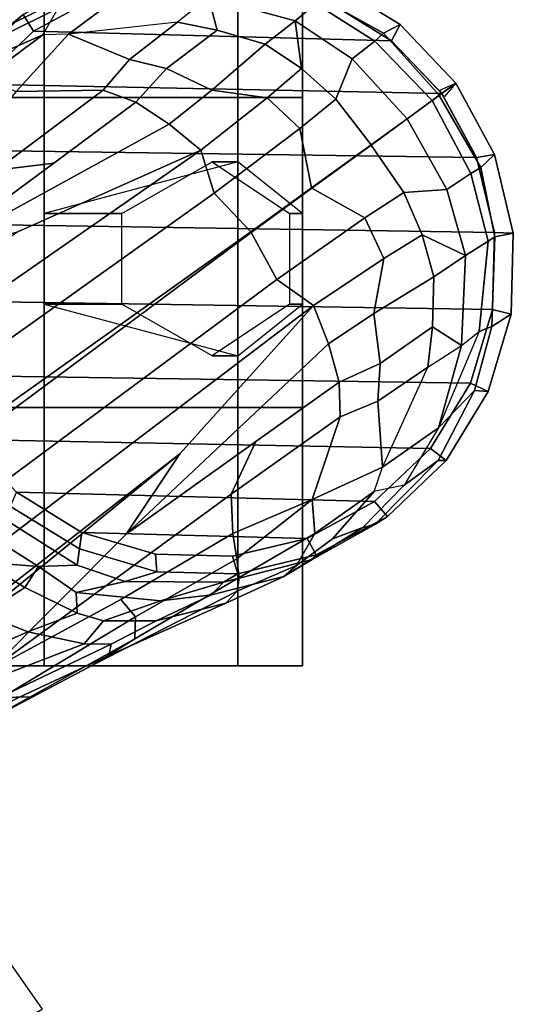
# Model space of a CAD drawing. Units: inches. Extents: x -15.3 to 11.7, y -13.4 to 13.4.
# Drawn here: x 10.1 to 11.3, y 5.9 to 8.2 of the extents above; entities that cross this region are included whole.
import ezdxf

# ---------------------------------------------------------------- set-up
doc = ezdxf.new("R2010")
doc.units = ezdxf.units.IN
doc.header["$MEASUREMENT"] = 0
for name, color, linetype in [('SEAT-BASE', 5, 'Continuous'), ('SEAT-CASTER', 5, 'Continuous'), ('SEAT-FOOTREST', 5, 'Continuous'), ('SEAT-FRAME', 5, 'Continuous')]:
    doc.layers.add(name, color=color, linetype=linetype)

msp = doc.modelspace()

# ---------------------------------------------------------------- linework, layer by layer
at = {"layer": 'SEAT-BASE'}
for points in [[(10.0502, 8.2267, 3.2632), (10.245, 8.3243, 3.2725), (10.2502, 8.3427, 2.6048), (10.0782, 8.2493, 2.6048)], [(10.2661, 8.2978, 2.5724), (10.1026, 8.209, 2.5724), (10.0782, 8.2493, 2.6048), (10.2502, 8.3427, 2.6048)], [(10.0345, 8.201, 3.4209), (10.1628, 8.2648, 3.4479), (10.245, 8.3243, 3.2725), (10.0502, 8.2267, 3.2632)], [(10.5269, 8.2919, 3.6932), (10.7369, 8.2345, 3.7698), (10.7869, 8.2757, 3.6164), (10.5721, 8.3226, 3.601)], [(10.8019, 8.2879, 3.533), (10.9504, 8.2042, 3.4731), (10.991, 8.2254, 2.6048), (10.8241, 8.3277, 2.6048)], [(10.97, 8.1863, 2.5724), (10.8114, 8.2835, 2.5724), (10.8241, 8.3277, 2.6048), (10.991, 8.2254, 2.6048)], [(10.8114, 8.2835, 2.5724), (10.97, 8.1863, 2.5724), (10.1026, 8.209, 2.5724), (10.2661, 8.2978, 2.5724)], [(10.1875, 8.2017, 3.7066), (10.1254, 8.2001, 3.6344), (10.1628, 8.2648, 3.4479), (10.3201, 8.3011, 3.5516)], [(10.4516, 8.2311, 3.8095), (10.1875, 8.2017, 3.7066), (10.3201, 8.3011, 3.5516), (10.5269, 8.2919, 3.6932)], [(10.5476, 8.2114, 3.859), (10.5269, 8.2919, 3.6932), (10.4516, 8.2311, 3.8095), (10.5476, 8.2114, 3.859)], [(10.6638, 8.1775, 3.8963), (10.7369, 8.2345, 3.7698), (10.5269, 8.2919, 3.6932), (10.5476, 8.2114, 3.859)], [(9.9857, 8.1396, 3.5709), (10.1254, 8.2001, 3.6344), (10.1628, 8.2648, 3.4479), (10.0345, 8.201, 3.4209)], [(10.7369, 8.2345, 3.7698), (10.8745, 8.1421, 3.8153), (10.9295, 8.1849, 3.6517), (10.7869, 8.2757, 3.6164)], [(10.9295, 8.1849, 3.6517), (10.9504, 8.2042, 3.4731), (10.8019, 8.2879, 3.533), (10.7869, 8.2757, 3.6164)], [(9.9361, 8.1145, 2.6048), (9.923, 8.108, 3.1412), (10.0502, 8.2267, 3.2632), (10.0782, 8.2493, 2.6048)], [(10.1026, 8.209, 2.5724), (9.9676, 8.081, 2.5724), (9.9361, 8.1145, 2.6048), (10.0782, 8.2493, 2.6048)], [(10.1875, 8.2017, 3.7066), (10.3357, 8.141, 3.9225), (10.4516, 8.2311, 3.8095), (10.1875, 8.2017, 3.7066)], [(10.4516, 8.2311, 3.8095), (10.3357, 8.141, 3.9225), (10.4246, 8.1187, 3.9782), (10.5476, 8.2114, 3.859)], [(10.7516, 8.1188, 3.9343), (10.7369, 8.2345, 3.7698), (10.6638, 8.1775, 3.8963), (10.7516, 8.1188, 3.9343)], [(10.8352, 8.0449, 3.9596), (10.8745, 8.1421, 3.8153), (10.7369, 8.2345, 3.7698), (10.7516, 8.1188, 3.9343)], [(10.991, 8.2254, 2.6048), (10.9504, 8.2042, 3.4731), (11.0854, 8.0542, 3.5525), (11.1258, 8.0834, 2.6048)], [(11.0981, 8.0514, 2.5724), (10.97, 8.1863, 2.5724), (10.991, 8.2254, 2.6048), (11.1258, 8.0834, 2.6048)], [(9.9844, 8.0953, 3.7177), (10.1254, 8.2001, 3.6344), (9.9857, 8.1396, 3.5709), (9.8972, 8.0766, 3.5956)], [(11.0914, 8.0584, 2.5724), (9.9676, 8.081, 2.5724), (10.1026, 8.209, 2.5724), (10.97, 8.1863, 2.5724)], [(9.9844, 8.0953, 3.7177), (10.0608, 8.0637, 3.8747), (10.1875, 8.2017, 3.7066), (10.1254, 8.2001, 3.6344)], [(10.0608, 8.0637, 3.8747), (10.2718, 8.0666, 3.9934), (10.3357, 8.141, 3.9225), (10.1875, 8.2017, 3.7066)], [(10.4246, 8.1187, 3.9782), (10.5345, 8.0669, 4.0356), (10.6638, 8.1775, 3.8963), (10.5476, 8.2114, 3.859)], [(10.9295, 8.1849, 3.6517), (11.0685, 8.042, 3.6581), (11.0854, 8.0542, 3.5525), (10.9504, 8.2042, 3.4731)], [(10.6638, 8.1775, 3.8963), (10.5345, 8.0669, 4.0356), (10.6689, 8.0484, 4.0332), (10.7516, 8.1188, 3.9343)], [(11.0078, 7.9977, 3.8339), (11.0685, 8.042, 3.6581), (10.9295, 8.1849, 3.6517), (10.8745, 8.1421, 3.8153)], [(10.4246, 8.1187, 3.9782), (10.3357, 8.141, 3.9225), (10.2718, 8.0666, 3.9934), (10.3511, 8.0379, 4.0477)], [(10.8352, 8.0449, 3.9596), (10.9204, 7.9345, 3.9786), (11.0078, 7.9977, 3.8339), (10.8745, 8.1421, 3.8153)], [(10.4312, 7.9846, 4.1008), (10.5345, 8.0669, 4.0356), (10.4246, 8.1187, 3.9782), (10.3511, 8.0379, 4.0477)], [(10.6689, 8.0484, 4.0332), (10.748, 7.9741, 4.059), (10.8352, 8.0449, 3.9596), (10.7516, 8.1188, 3.9343)], [(11.0914, 8.0584, 2.5724), (11.1756, 7.9034, 2.5724), (9.8704, 7.9223, 2.5724), (9.9676, 8.081, 2.5724)], [(11.1258, 8.0834, 2.6048), (11.0854, 8.0542, 3.5525), (11.0855, 8.054, 3.5525), (11.1258, 8.0834, 2.6048)], [(11.1258, 8.0834, 2.6048), (11.0855, 8.054, 3.5525), (11.1865, 7.8792, 3.4731), (11.2192, 7.9113, 2.6048)], [(11.1258, 8.0834, 2.6048), (11.2192, 7.9113, 2.6048), (11.1756, 7.9034, 2.5724), (11.0868, 8.0669, 2.5724)], [(10.0126, 7.873, 4.0889), (10.2718, 8.0666, 3.9934), (10.0608, 8.0637, 3.8747), (9.9228, 7.9063, 4.0121)], [(10.2718, 8.0666, 3.9934), (10.0126, 7.873, 4.0889), (10.1518, 7.8904, 4.1157), (10.3511, 8.0379, 4.0477)], [(10.6689, 8.0484, 4.0332), (10.5345, 8.0669, 4.0356), (10.4312, 7.9846, 4.1008), (10.5081, 7.9217, 4.1389)], [(11.0685, 8.042, 3.6581), (11.0687, 8.0417, 3.6581), (11.0855, 8.054, 3.5525), (11.0854, 8.0542, 3.5525)], [(11.1865, 7.8792, 3.4731), (11.0855, 8.054, 3.5525), (11.0687, 8.0417, 3.6581), (11.1617, 7.8653, 3.6517)], [(10.3511, 8.0379, 4.0477), (10.1518, 7.8904, 4.1157), (9.8416, 7.6607, 4.209), (10.4312, 7.9846, 4.1008)], [(10.5407, 7.8174, 4.1776), (10.748, 7.9741, 4.059), (10.6689, 8.0484, 4.0332), (10.5081, 7.9217, 4.1389)], [(10.7764, 7.8303, 4.1136), (10.9204, 7.9345, 3.9786), (10.8352, 8.0449, 3.9596), (10.748, 7.9741, 4.059)], [(11.0685, 8.042, 3.6581), (11.0078, 7.9977, 3.8339), (11.0079, 7.9976, 3.8339), (11.0687, 8.0417, 3.6581)], [(11.104, 7.8262, 3.8153), (11.1617, 7.8653, 3.6517), (11.0687, 8.0417, 3.6581), (11.0079, 7.9976, 3.8339)], [(10.4312, 7.9846, 4.1008), (9.8416, 7.6607, 4.209), (10.0664, 7.7249, 4.2077), (10.5081, 7.9217, 4.1389)], [(10.9204, 7.9345, 3.9786), (10.9207, 7.934, 3.9786), (11.0079, 7.9976, 3.8339), (11.0078, 7.9977, 3.8339)], [(11.104, 7.8262, 3.8153), (11.0079, 7.9976, 3.8339), (10.9207, 7.934, 3.9786), (10.9994, 7.8189, 3.9596)], [(10.5407, 7.8174, 4.1776), (10.6296, 7.7236, 4.1833), (10.7764, 7.8303, 4.1136), (10.748, 7.9741, 4.059)], [(10.9204, 7.9345, 3.9786), (10.7764, 7.8303, 4.1136), (10.7772, 7.8292, 4.1136), (10.9207, 7.934, 3.9786)], [(10.9052, 7.7578, 4.059), (10.9994, 7.8189, 3.9596), (10.9207, 7.934, 3.9786), (10.7772, 7.8292, 4.1136)], [(1.2953, 1.5183, 6.6264), (10.5081, 7.9217, 4.1389), (10.0664, 7.7249, 4.2077), (1.1848, 1.6988, 6.5161)], [(10.5407, 7.8174, 4.1776), (10.5081, 7.9217, 4.1389), (1.2953, 1.5183, 6.6264), (1.4887, 1.3703, 6.6746)], [(11.219, 7.7225, 2.5724), (9.8176, 7.7439, 2.5724), (9.8704, 7.9223, 2.5724), (11.1756, 7.9034, 2.5724)], [(11.2192, 7.9113, 2.6048), (11.2649, 7.7209, 2.6048), (11.219, 7.7225, 2.5724), (11.1756, 7.9034, 2.5724)], [(11.2649, 7.7209, 2.6048), (11.2192, 7.9113, 2.6048), (11.1865, 7.8792, 3.4731), (11.2202, 7.7121, 3.533)], [(9.8416, 7.6607, 4.209), (10.1518, 7.8904, 4.1157), (10.0126, 7.873, 4.0889), (9.4281, 7.4507, 4.2497)], [(11.204, 7.7016, 3.6164), (11.1617, 7.8653, 3.6517), (11.104, 7.8262, 3.8153), (11.1493, 7.6668, 3.7698)], [(11.204, 7.7016, 3.6164), (11.2202, 7.7121, 3.533), (11.1865, 7.8792, 3.4731), (11.1617, 7.8653, 3.6517)], [(10.6296, 7.7236, 4.1833), (10.5407, 7.8174, 4.1776), (1.4887, 1.3703, 6.6746), (1.581, 1.2915, 6.6862)], [(10.6296, 7.7236, 4.1833), (10.6303, 7.7226, 4.1833), (10.7772, 7.8292, 4.1136), (10.7764, 7.8303, 4.1136)], [(10.9052, 7.7578, 4.059), (10.7772, 7.8292, 4.1136), (10.6303, 7.7226, 4.1833), (10.6921, 7.609, 4.1776)], [(11.0438, 7.7165, 3.9343), (10.9994, 7.8189, 3.9596), (10.9052, 7.7578, 4.059), (10.9513, 7.6596, 4.0332)], [(11.0438, 7.7165, 3.9343), (11.1493, 7.6668, 3.7698), (11.104, 7.8262, 3.8153), (10.9994, 7.8189, 3.9596)], [(11.219, 7.7225, 2.5724), (11.2141, 7.5365, 2.5724), (9.8127, 7.5579, 2.5724), (9.8176, 7.7439, 2.5724)], [(10.7812, 7.5459, 4.1389), (10.9513, 7.6596, 4.0332), (10.9052, 7.7578, 4.059), (10.6921, 7.609, 4.1776)], [(10.6296, 7.7236, 4.1833), (1.581, 1.2915, 6.6862), (1.7169, 1.1045, 6.6862), (10.6303, 7.7226, 4.1833)], [(1.7169, 1.1045, 6.6862), (1.7632, 0.9924, 6.6746), (10.6921, 7.609, 4.1776), (10.6303, 7.7226, 4.1833)], [(11.0438, 7.7165, 3.9343), (10.9513, 7.6596, 4.0332), (10.9274, 7.5261, 4.0356), (11.0726, 7.6149, 3.8963)], [(11.0438, 7.7165, 3.9343), (11.0726, 7.6149, 3.8963), (11.1493, 7.6668, 3.7698), (11.0438, 7.7165, 3.9343)], [(11.2649, 7.7209, 2.6048), (11.2202, 7.7121, 3.533), (11.2129, 7.4951, 3.477), (11.2598, 7.5252, 2.6048)], [(11.2649, 7.7209, 2.6048), (11.2598, 7.5252, 2.6048), (11.2141, 7.5365, 2.5724), (11.219, 7.7225, 2.5724)], [(11.1822, 7.4829, 3.601), (11.204, 7.7016, 3.6164), (11.1493, 7.6668, 3.7698), (11.1391, 7.4494, 3.6932)], [(11.1822, 7.4829, 3.601), (11.2129, 7.4951, 3.477), (11.2202, 7.7121, 3.533), (11.204, 7.7016, 3.6164)], [(10.7812, 7.5459, 4.1389), (10.8172, 7.4533, 4.1008), (10.9274, 7.5261, 4.0356), (10.9513, 7.6596, 4.0332)], [(11.0689, 7.4939, 3.859), (11.1391, 7.4494, 3.6932), (11.1493, 7.6668, 3.7698), (11.0726, 7.6149, 3.8963)], [(1.7632, 0.9924, 6.6746), (1.8442, 0.7627, 6.6264), (10.7812, 7.5459, 4.1389), (10.6921, 7.609, 4.1776)], [(11.0689, 7.4939, 3.859), (11.0726, 7.6149, 3.8963), (10.9274, 7.5261, 4.0356), (10.9427, 7.4056, 3.9782)], [(11.1613, 7.3581, 2.5724), (9.8561, 7.377, 2.5724), (9.8127, 7.5579, 2.5724), (11.2141, 7.5365, 2.5724)], [(1.9818, 0.6018, 6.5161), (10.4576, 7.1866, 4.2077), (10.7812, 7.5459, 4.1389), (1.8442, 0.7627, 6.6264)], [(10.7812, 7.5459, 4.1389), (10.4576, 7.1866, 4.2077), (10.3269, 6.9926, 4.209), (10.8172, 7.4533, 4.1008)], [(10.8432, 7.3607, 4.0477), (10.9427, 7.4056, 3.9782), (10.9274, 7.5261, 4.0356), (10.8172, 7.4533, 4.1008)], [(11.2598, 7.5252, 2.6048), (11.2042, 7.3374, 2.6048), (11.1613, 7.3581, 2.5724), (11.2141, 7.5365, 2.5724)], [(10, 5.7812, 14.4688), (10.125, 5.8438, 15), (8.9531, 7.5156, 15), (8.8438, 7.4219, 14.4688)], [(11.2042, 7.3374, 2.6048), (11.2598, 7.5252, 2.6048), (11.2129, 7.4951, 3.477), (11.1709, 7.3398, 3.3865)], [(11.0689, 7.4939, 3.859), (10.9427, 7.4056, 3.9782), (10.9364, 7.3142, 3.9225), (11.058, 7.3965, 3.8095)], [(11.0689, 7.4939, 3.859), (11.058, 7.3965, 3.8095), (11.1391, 7.4494, 3.6932), (11.0689, 7.4939, 3.859)], [(11.1709, 7.3398, 3.3865), (11.2129, 7.4951, 3.477), (11.1822, 7.4829, 3.601), (11.0839, 7.2499, 3.5516)], [(11.1822, 7.4829, 3.601), (11.0839, 7.2499, 3.5516), (11.1391, 7.4494, 3.6932), (11.1822, 7.4829, 3.601)], [(10.8172, 7.4533, 4.1008), (10.3269, 6.9926, 4.209), (10.6413, 7.2167, 4.1157), (10.8432, 7.3607, 4.0477)], [(11.1391, 7.4494, 3.6932), (11.0839, 7.2499, 3.5516), (10.9484, 7.1544, 3.7066), (11.058, 7.3965, 3.8095)], [(10.8432, 7.3607, 4.0477), (10.8459, 7.2763, 3.9934), (10.9364, 7.3142, 3.9225), (10.9427, 7.4056, 3.9782)], [(10.9484, 7.1544, 3.7066), (11.058, 7.3965, 3.8095), (10.9364, 7.3142, 3.9225), (10.9484, 7.1544, 3.7066)], [(11.1613, 7.3581, 2.5724), (11.0641, 7.1995, 2.5724), (9.9403, 7.222, 2.5724), (9.8561, 7.377, 2.5724)], [(10.8432, 7.3607, 4.0477), (10.6413, 7.2167, 4.1157), (10.5817, 7.0896, 4.0889), (10.8459, 7.2763, 3.9934)], [(11.0828, 7.1712, 3.2725), (11.1709, 7.3398, 3.3865), (11.0839, 7.2499, 3.5516), (11.0007, 7.1115, 3.4479)], [(11.2042, 7.3374, 2.6048), (11.1019, 7.1705, 2.6048), (11.0641, 7.1995, 2.5724), (11.1613, 7.3581, 2.5724)], [(11.2042, 7.3374, 2.6048), (11.1709, 7.3398, 3.3865), (11.0828, 7.1712, 3.2725), (11.1019, 7.1705, 2.6048)], [(10.9484, 7.1544, 3.7066), (10.9364, 7.3142, 3.9225), (10.8459, 7.2763, 3.9934), (10.778, 7.0765, 3.8747)], [(10.5856, 6.9939, 4.0121), (10.778, 7.0765, 3.8747), (10.8459, 7.2763, 3.9934), (10.5817, 7.0896, 4.0889)], [(11.0839, 7.2499, 3.5516), (11.0007, 7.1115, 3.4479), (10.9277, 7.0959, 3.6344), (10.9484, 7.1544, 3.7066)], [(10.9291, 7.0714, 2.5724), (10.0617, 7.0941, 2.5724), (9.9403, 7.222, 2.5724), (11.0641, 7.1995, 2.5724)], [(9.9994, 6.6643, 4.2497), (10.5817, 7.0896, 4.0889), (10.6413, 7.2167, 4.1157), (10.3269, 6.9926, 4.209)], [(11.1019, 7.1705, 2.6048), (10.9599, 7.0357, 2.6048), (10.9291, 7.0714, 2.5724), (11.0641, 7.1995, 2.5724)], [(1.9818, 0.6018, 6.5161), (2.1183, 0.6616, 6.4477), (9.0776, 6.0634, 4.5256), (10.4576, 7.1866, 4.2077)], [(10.4576, 7.1866, 4.2077), (9.0776, 6.0634, 4.5256), (9.9994, 6.6643, 4.2497), (10.3269, 6.9926, 4.209)], [(10.9297, 7.0161, 3.2632), (11.0828, 7.1712, 3.2725), (11.0007, 7.1115, 3.4479), (10.9005, 7.0091, 3.4209)], [(10.9599, 7.0357, 2.6048), (11.1019, 7.1705, 2.6048), (11.0828, 7.1712, 3.2725), (10.9297, 7.0161, 3.2632)], [(10.9277, 7.0959, 3.6344), (10.9484, 7.1544, 3.7066), (10.778, 7.0765, 3.8747), (10.7844, 6.9942, 3.7177)], [(10.9005, 7.0091, 3.4209), (11.0007, 7.1115, 3.4479), (10.9277, 7.0959, 3.6344), (10.827, 6.9817, 3.5709)], [(10.5817, 7.0896, 4.0889), (9.9994, 6.6643, 4.2497), (10.314, 6.8344, 4.1297), (10.5856, 6.9939, 4.0121)], [(10.2139, 6.9573, 2.6048), (10.047, 7.0596, 2.6048), (10.0617, 7.0941, 2.5724), (10.2203, 6.9969, 2.5724)], [(10.9291, 7.0714, 2.5724), (10.7656, 6.9826, 2.5724), (10.2203, 6.9969, 2.5724), (10.0617, 7.0941, 2.5724)], [(10.778, 7.0765, 3.8747), (10.5856, 6.9939, 4.0121), (10.5955, 6.9327, 3.9284), (10.778, 7.0765, 3.8747)], [(10.6012, 6.888, 3.8395), (10.7844, 6.9942, 3.7177), (10.778, 7.0765, 3.8747), (10.5955, 6.9327, 3.9284)], [(10.7397, 6.917, 3.5956), (10.827, 6.9817, 3.5709), (10.9277, 7.0959, 3.6344), (10.7844, 6.9942, 3.7177)], [(10.2139, 6.9573, 2.6048), (10.2084, 6.9175, 2.9578), (10.0231, 7.0354, 2.9051), (10.047, 7.0596, 2.6048)], [(10.9599, 7.0357, 2.6048), (10.7878, 6.9423, 2.6048), (10.7656, 6.9826, 2.5724), (10.9291, 7.0714, 2.5724)], [(9.8653, 7.0017, 3.0684), (9.9198, 7.038, 3.0153), (10.1151, 6.9147, 3.053), (9.9821, 6.9248, 3.0957)], [(10.0231, 7.0354, 2.9051), (10.2084, 6.9175, 2.9578), (10.1151, 6.9147, 3.053), (9.9198, 7.038, 3.0153)], [(10.9599, 7.0357, 2.6048), (10.9297, 7.0161, 3.2632), (10.7776, 6.9318, 3.1412), (10.7878, 6.9423, 2.6048)], [(10.7776, 6.9318, 3.1412), (10.9297, 7.0161, 3.2632), (10.9005, 7.0091, 3.4209), (10.7092, 6.8899, 3.395)], [(10.827, 6.9817, 3.5709), (10.7397, 6.917, 3.5956), (10.7092, 6.8899, 3.395), (10.9005, 7.0091, 3.4209)], [(10.4017, 6.9017, 2.6048), (10.2139, 6.9573, 2.6048), (10.2203, 6.9969, 2.5724), (10.3987, 6.9441, 2.5724)], [(10.5847, 6.9392, 2.5724), (10.3987, 6.9441, 2.5724), (10.2203, 6.9969, 2.5724), (10.7656, 6.9826, 2.5724)], [(10.35, 6.7929, 4.0508), (10.5955, 6.9327, 3.9284), (10.5856, 6.9939, 4.0121), (10.314, 6.8344, 4.1297)], [(10.7878, 6.9423, 2.6048), (10.5974, 6.8966, 2.6048), (10.5847, 6.9392, 2.5724), (10.7656, 6.9826, 2.5724)], [(10.7397, 6.917, 3.5956), (10.7844, 6.9942, 3.7177), (10.6012, 6.888, 3.8395), (10.5962, 6.855, 3.7598)], [(10.2139, 6.9573, 2.6048), (10.4017, 6.9017, 2.6048), (10.3247, 6.8785, 3.0201), (10.2084, 6.9175, 2.9578)], [(10.3483, 6.7395, 3.9476), (10.6012, 6.888, 3.8395), (10.5955, 6.9327, 3.9284), (10.35, 6.7929, 4.0508)], [(10.5974, 6.8966, 2.6048), (10.4017, 6.9017, 2.6048), (10.3987, 6.9441, 2.5724), (10.5847, 6.9392, 2.5724)], [(10.5339, 6.8463, 3.2382), (10.5629, 6.8764, 3.0257), (10.7776, 6.9318, 3.1412), (10.7092, 6.8899, 3.395)], [(10.5974, 6.8966, 2.6048), (10.7878, 6.9423, 2.6048), (10.7776, 6.9318, 3.1412), (10.5629, 6.8764, 3.0257)], [(9.9819, 6.7995, 3.2423), (9.8635, 6.8551, 3.1616), (9.9821, 6.9248, 3.0957), (10.0815, 6.8635, 3.1548)], [(10.0815, 6.8635, 3.1548), (9.9821, 6.9248, 3.0957), (10.1151, 6.9147, 3.053)], [(10.2084, 6.8013, 3.297), (10.0815, 6.8635, 3.1548), (10.1151, 6.9147, 3.053), (10.2061, 6.8519, 3.1629)], [(10.2084, 6.9175, 2.9578), (10.3247, 6.8785, 3.0201), (10.2061, 6.8519, 3.1629), (10.1151, 6.9147, 3.053)], [(10.5686, 6.826, 3.6981), (10.7092, 6.8899, 3.395), (10.7397, 6.917, 3.5956), (10.5962, 6.855, 3.7598)], [(10.2471, 6.6763, 3.9252), (10.5962, 6.855, 3.7598), (10.6012, 6.888, 3.8395), (10.3483, 6.7395, 3.9476)], [(10.5974, 6.8966, 2.6048), (10.5629, 6.8764, 3.0257), (10.3247, 6.8785, 3.0201), (10.4017, 6.9017, 2.6048)], [(10.5339, 6.8463, 3.2382), (10.7092, 6.8899, 3.395), (10.5686, 6.826, 3.6981), (10.4003, 6.7831, 3.4853)], [(9.9819, 6.7995, 3.2423), (10.0815, 6.8635, 3.1548), (10.2084, 6.8013, 3.297), (10.0895, 6.7566, 3.3711)], [(10.2061, 6.8519, 3.1629), (10.3247, 6.8785, 3.0201), (10.5629, 6.8764, 3.0257), (10.4106, 6.8315, 3.2302)], [(10.5629, 6.8764, 3.0257), (10.5339, 6.8463, 3.2382), (10.4106, 6.8315, 3.2302), (10.5629, 6.8764, 3.0257)], [(10.2721, 6.7829, 3.3761), (10.2084, 6.8013, 3.297), (10.2061, 6.8519, 3.1629), (10.4106, 6.8315, 3.2302)], [(10.2851, 6.6991, 3.8366), (10.5686, 6.826, 3.6981), (10.5962, 6.855, 3.7598), (10.2471, 6.6763, 3.9252)], [(10.2721, 6.7829, 3.3761), (10.4106, 6.8315, 3.2302), (10.5339, 6.8463, 3.2382), (10.4003, 6.7831, 3.4853)], [(10.35, 6.7929, 4.0508), (10.314, 6.8344, 4.1297), (9.9994, 6.6643, 4.2497), (9.8517, 6.4927, 4.2317)], [(10.2908, 6.7269, 3.6521), (10.4003, 6.7831, 3.4853), (10.5686, 6.826, 3.6981), (10.2851, 6.6991, 3.8366)], [(10.0895, 6.7566, 3.3711), (9.8905, 6.6701, 3.4546), (9.4371, 6.4495, 3.556), (9.9819, 6.7995, 3.2423)], [(10.3483, 6.7395, 3.9476), (10.35, 6.7929, 4.0508), (9.8517, 6.4927, 4.2317), (10.0341, 6.5651, 4.0827)], [(10.2084, 6.8013, 3.297), (10.2721, 6.7829, 3.3761), (10.2255, 6.7272, 3.5576), (10.0895, 6.7566, 3.3711)], [(10.4003, 6.7831, 3.4853), (10.2908, 6.7269, 3.6521), (10.2255, 6.7272, 3.5576), (10.2721, 6.7829, 3.3761)], [(9.8905, 6.6701, 3.4546), (10.0895, 6.7566, 3.3711), (10.2255, 6.7272, 3.5576), (10.0454, 6.658, 3.6382)], [(10.2471, 6.6763, 3.9252), (10.3483, 6.7395, 3.9476), (10.0341, 6.5651, 4.0827), (9.9527, 6.5207, 4.0514)], [(10.0454, 6.658, 3.6382), (10.2255, 6.7272, 3.5576), (10.2908, 6.7269, 3.6521), (10.0132, 6.5942, 3.887)], [(10.2908, 6.7269, 3.6521), (10.2851, 6.6991, 3.8366), (10.0704, 6.599, 3.9362), (10.0132, 6.5942, 3.887)], [(10.2851, 6.6991, 3.8366), (10.2471, 6.6763, 3.9252), (10.0999, 6.5985, 3.9883), (10.0704, 6.599, 3.9362)], [(9.8148, 6.5035, 3.9542), (10.0132, 6.5942, 3.887), (10.0704, 6.599, 3.9362), (9.8265, 6.4779, 4.0229)], [(9.8265, 6.4779, 4.0229), (10.0704, 6.599, 3.9362), (10.0999, 6.5985, 3.9883), (9.9527, 6.5207, 4.0514)]]:
    msp.add_3dface(points, dxfattribs=at)
at = {"layer": 'SEAT-CASTER', "linetype": 'Continuous'}
for points in [[(10.129, 8.6743, 0.1587), (10.129, 8.0493, 0.1587), (9.504, 8.0493, 0.0025), (9.504, 8.6743, 0.0025)], [(9.504, 8.6743, 2.5025), (9.504, 8.0493, 2.5025), (10.129, 8.0493, 2.3462), (10.129, 8.6743, 2.3462)], [(10.5977, 8.6743, 0.6275), (10.5977, 8.0493, 0.6275), (10.129, 8.0493, 0.1587), (10.129, 8.6743, 0.1587)], [(10.129, 8.6743, 2.3462), (10.129, 8.0493, 2.3462), (10.5977, 8.0493, 1.8775), (10.5977, 8.6743, 1.8775)], [(10.5977, 8.6743, 1.8775), (10.5977, 8.0493, 1.8775), (10.754, 8.0493, 1.2525), (10.754, 8.6743, 1.2525)], [(10.754, 8.6743, 1.2525), (10.754, 8.0493, 1.2525), (10.5977, 8.0493, 0.6275), (10.5977, 8.6743, 0.6275)], [(9.504, 8.0493, 2.5025), (9.504, 7.2993, 2.5025), (10.129, 7.2993, 2.3462), (10.129, 8.0493, 2.3462)], [(10.129, 8.0493, 2.3462), (10.129, 7.2993, 2.3462), (10.5977, 7.2993, 1.8775), (10.5977, 8.0493, 1.8775)], [(10.5977, 8.0493, 1.8775), (10.5977, 7.2993, 1.8775), (10.754, 7.2993, 1.2525), (10.754, 8.0493, 1.2525)], [(10.129, 7.2993, 0.1587), (10.129, 6.6743, 0.1587), (9.504, 6.6743, 0.0025), (9.504, 7.2993, 0.0025)], [(9.504, 7.2993, 2.5025), (9.504, 6.6743, 2.5025), (10.129, 6.6743, 2.3462), (10.129, 7.2993, 2.3462)], [(10.5977, 7.2993, 0.6275), (10.5977, 6.6743, 0.6275), (10.129, 6.6743, 0.1587), (10.129, 7.2993, 0.1587)], [(10.129, 7.2993, 2.3462), (10.129, 6.6743, 2.3462), (10.5977, 6.6743, 1.8775), (10.5977, 7.2993, 1.8775)], [(10.5977, 7.2993, 1.8775), (10.5977, 6.6743, 1.8775), (10.754, 6.6743, 1.2525), (10.754, 7.2993, 1.2525)], [(10.754, 7.2993, 1.2525), (10.754, 6.6743, 1.2525), (10.5977, 6.6743, 0.6275), (10.5977, 7.2993, 0.6275)]]:
    msp.add_3dface(points, dxfattribs=at)
at = {"layer": 'SEAT-CASTER'}
for points in [[(10.754, 8.0493, 1.2525), (10.754, 7.2993, 1.2525), (8.254, 7.2993, 1.2525), (8.254, 8.0493, 1.2525)], [(10.129, 7.768, 2.3462), (10.3165, 7.768, 2.7837), (10.5352, 7.893, 2.7837), (10.5977, 7.893, 1.8775)], [(10.5977, 7.893, 1.8775), (10.5352, 7.893, 2.7837), (10.7227, 7.768, 2.7837), (10.754, 7.768, 1.2525)], [(10.129, 7.5493, 2.3462), (10.3165, 7.5493, 2.7837), (10.3165, 7.768, 2.7837), (10.129, 7.768, 2.3462)], [(10.754, 7.768, 1.2525), (10.7227, 7.768, 2.7837), (10.7227, 7.5493, 2.7837), (10.754, 7.5493, 1.2525)], [(10.5977, 7.4243, 1.8775), (10.5352, 7.4243, 2.7837), (10.3165, 7.5493, 2.7837), (10.129, 7.5493, 2.3462)], [(10.754, 7.5493, 1.2525), (10.7227, 7.5493, 2.7837), (10.5352, 7.4243, 2.7837), (10.5977, 7.4243, 1.8775)]]:
    msp.add_3dface(points, dxfattribs=at)
for points, invisible_edges in [([(8.254, 8.0493, 1.2525), (9.504, 8.0493, 0.0025), (10.129, 8.0493, 0.1587), (8.4415, 8.0493, 1.8775)], 5), ([(8.4415, 8.0493, 1.8775), (10.129, 8.0493, 0.1587), (10.5977, 8.0493, 0.6275), (8.879, 8.0493, 2.3462)], 5), ([(8.879, 8.0493, 2.3462), (10.5977, 8.0493, 0.6275), (10.754, 8.0493, 1.2525), (9.504, 8.0493, 2.5025)], 5), ([(9.504, 8.0493, 2.5025), (10.754, 8.0493, 1.2525), (10.5977, 8.0493, 1.8775), (10.129, 8.0493, 2.3462)], 1), ([(9.504, 7.2993, 0.0025), (8.254, 7.2993, 1.2525), (8.4415, 7.2993, 1.8775), (10.129, 7.2993, 0.1587)], 5), ([(10.129, 7.2993, 0.1587), (8.4415, 7.2993, 1.8775), (8.879, 7.2993, 2.3462), (10.5977, 7.2993, 0.6275)], 5), ([(10.5977, 7.2993, 0.6275), (8.879, 7.2993, 2.3462), (9.504, 7.2993, 2.5025), (10.754, 7.2993, 1.2525)], 5), ([(10.754, 7.2993, 1.2525), (9.504, 7.2993, 2.5025), (10.129, 7.2993, 2.3462), (10.5977, 7.2993, 1.8775)], 1), ([(8.254, 6.6743, 1.2525), (9.504, 6.6743, 0.0025), (10.129, 6.6743, 0.1587), (8.4415, 6.6743, 1.8775)], 5), ([(8.4415, 6.6743, 1.8775), (10.129, 6.6743, 0.1587), (10.5977, 6.6743, 0.6275), (8.879, 6.6743, 2.3462)], 5), ([(8.879, 6.6743, 2.3462), (10.5977, 6.6743, 0.6275), (10.754, 6.6743, 1.2525), (9.504, 6.6743, 2.5025)], 5), ([(9.504, 6.6743, 2.5025), (10.754, 6.6743, 1.2525), (10.5977, 6.6743, 1.8775), (10.129, 6.6743, 2.3462)], 1)]:
    msp.add_3dface(points, dxfattribs=dict(at, invisible_edges=invisible_edges))
at = {"layer": 'SEAT-FOOTREST'}
msp.add_3dface([(8.2812, 4.7812, 15), (10.125, 5.8438, 15), (8.9531, 7.5156, 15), (7.3281, 6.1406, 15)], dxfattribs=at)
at = {"layer": 'SEAT-FRAME'}
for points in [[(10.0061, 5.341, 32.1867), (9.811, 6.0553, 32.3766), (9.9372, 6.072, 32.4142), (10.0908, 5.341, 32.238)], [(10.1354, 5.341, 32.3263), (10.0908, 5.341, 32.238), (9.9372, 6.072, 32.4142), (9.987, 6.0526, 32.5104)], [(9.987, 6.0526, 32.5104), (9.9937, 6.0453, 32.5839), (10.1396, 5.3423, 32.3967), (10.1354, 5.341, 32.3263)], [(10.1396, 5.3423, 32.3967), (9.9937, 6.0453, 32.5839), (9.9487, 6.0322, 32.7962), (10.0686, 5.3423, 32.6529)]]:
    msp.add_3dface(points, dxfattribs=at)

doc.saveas('drawing.dxf')
